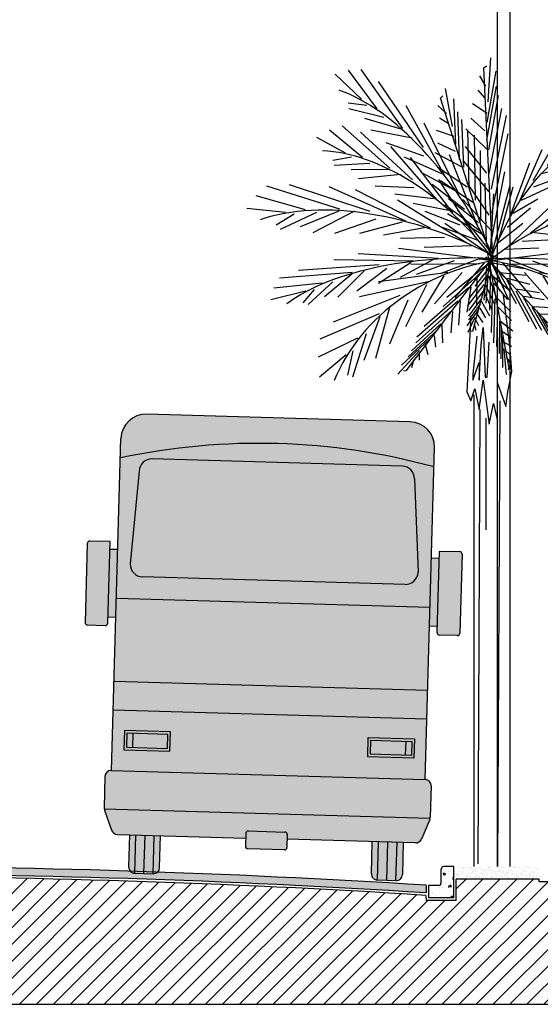
# Model space of a CAD drawing. Units: millimetres. Extents: x 554 to 709, y 698 to 769.
# Drawn here: x 569 to 571, y 720 to 724 of the extents above; entities that cross this region are included whole.
import ezdxf

# ---------------------------------------------------------------- set-up
doc = ezdxf.new("R2010")
doc.units = ezdxf.units.MM
for name, color, linetype in [('BL', 250, 'Continuous'), ('COTAS', 10, 'Continuous'), ('grama', 72, 'Continuous'), ('árvore', 74, 'Continuous')]:
    doc.layers.add(name, color=color, linetype=linetype)

# ---------------------------------------------------------------- blocks, each defined once
blk = doc.blocks.new('LUMINÁRIA')
for points in [[(0, 0), (0, 8.5579, 0.288839), (-2, 10)], [(-0.1, 0), (-0.1, 8.5382, 0.279997), (-1.9532, 9.8962, 0.279997)]]:
    blk.add_lwpolyline(points, format="xyb")
blk = doc.blocks.new('FW2', base_point=(0.9738, 1.1069))
for p, q in [((0.9395, 1.1069), (0.8491, 1.1247)), ((0.8959, 1.1024), (0.8023, 1.1069)), ((0.9458, 1.1069), (0.899, 1.0623)), ((0.8896, 1.098), (0.8522, 1.0489)), ((0.9146, 1.098), (0.8709, 1.0579)), ((0.8678, 1.0935), (0.7742, 1.0891)), ((0.8647, 1.0891), (0.8272, 1.0311)), ((0.8272, 1.0801), (0.7337, 1.0579)), ((0.8116, 1.0668), (0.7804, 0.991)), ((0.8366, 1.0712), (0.8023, 1.0088)), ((0.796, 1.0579), (0.7118, 1.0356)), ((0.796, 1.0534), (0.7648, 0.991)), ((0.7742, 1.0311), (0.7461, 0.9687)), ((0.7617, 1.0267), (0.7056, 1.0088)), ((0.7524, 1.0088), (0.7399, 0.9732)), ((0.743, 1.0044), (0.7025, 0.9776))]:
    blk.add_line(p, q)
blk.add_arc((0.9559, 0.84), 0.2677, 85.4923, 151.2663)
blk = doc.blocks.new('FW1', base_point=(0.9214, 1.1278))
for p, q in [((0.9275, 1.1278), (0.7274, 1.0065)), ((0.9123, 1.1191), (0.8396, 1.1191)), ((0.9002, 1.1105), (0.8275, 1.1018)), ((0.9123, 1.1148), (0.879, 1.0282)), ((0.8911, 1.1061), (0.8669, 1.0325)), ((0.8729, 1.0975), (0.788, 1.0888)), ((0.876, 1.0931), (0.8487, 1.0325)), ((0.8487, 1.0845), (0.7699, 1.0758)), ((0.8517, 1.0801), (0.8275, 1.0152)), ((0.8335, 1.0715), (0.7638, 1.0628)), ((0.8335, 1.0671), (0.8123, 1.0108)), ((0.8093, 1.0585), (0.7517, 1.0498)), ((0.8002, 1.0498), (0.7426, 1.0412)), ((0.8093, 1.0542), (0.7941, 1.0022)), ((0.782, 1.0412), (0.7274, 1.0325)), ((0.7729, 1.0368), (0.7668, 1.0022)), ((0.7911, 1.0412), (0.782, 1.0065)), ((0.7608, 1.0325), (0.7153, 1.0152)), ((0.7456, 1.0195), (0.7365, 1.0022)), ((0.7577, 1.0238), (0.7517, 1.0065)), ((0.7274, 1.0065), (0.7244, 1.0108))]:
    blk.add_line(p, q)
blk = doc.blocks.new('PALMEIRA')
at = {"layer": 'árvore'}
for p, q in [((0.2542, 4.1327), (0.2052, 4.5298)), ((-0.0563, 4.3663), (-0.089, 3.759)), ((0.0254, 4.1327), (0.0417, 4.2729)), ((0.0417, 4.2729), (0.0581, 3.8758)), ((-0.0073, 4.2028), (-0.04, 3.8992)), ((0.009, 3.8525), (0.0254, 4.1327)), ((0.0744, 3.8758), (0.0908, 4.1561)), ((0.2706, 3.9225), (0.2542, 4.1327)), ((-0.04, 3.8525), (0.009, 3.9926)), ((0.009, 3.9926), (0.009, 3.8525)), ((-0.04, 3.8992), (-0.04, 3.8525)), ((0.009, 3.6189), (0.0417, 3.8525)), ((0.0417, 3.8525), (0.0744, 3.6189)), ((0.0581, 3.8758), (0.0744, 3.8758)), ((0.2379, 3.759), (0.2706, 3.9225)), ((-0.0563, 3.689), (-0.0236, 3.7824)), ((-0.0236, 3.7824), (0.009, 3.6189)), ((0.1561, 3.5255), (0.1561, 3.8291)), ((0.1561, 3.8291), (0.2215, 3.6423)), ((-0.089, 3.759), (-0.0563, 3.689)), ((0.2215, 3.6423), (0.2379, 3.759)), ((0.0744, 3.6189), (0.0908, 3.5021)), ((0.0908, 3.5021), (0.1235, 3.6656)), ((0.1235, 3.6656), (0.1561, 3.5255)), ((0.0654, 2.6613), (0.0654, 3.5488))]:
    blk.add_line(p, q, dxfattribs=at)
at = {"layer": 'árvore', "color": 0}
for p, q in [((-0.0327, 3.7357), (-0.0327, -0.0234)), ((0.1736, 3.689), (0.1573, -0.0234)), ((0.0163, 3.6189), (0, 0))]:
    blk.add_line(p, q, dxfattribs=at)
at = {"layer": 'árvore', "zscale": 4.896403274817102}
for name, p, xscale, yscale, rotation in [('FW2', (0.1063, 4.873), 6.748469653768161, 3.473154148173876, 297.4905613151776), ('FW1', (0.1322, 4.7992), 7.57586823200734, 3.879587080406282, 255.370343259962), ('FW2', (0.1063, 4.8361), 5.946927281098383, 3.694844838482368, 309.1560190729857), ('FW1', (0.1322, 4.7992), 6.567476214777658, 4.138226219100147, 266.8098861430138), ('FW2', (0.1043, 4.8168), -4.824258873447737, 2.863600471192171, 68.01479943297919), ('FW2', (0.1322, 4.8361), 7.162168942887623, 3.953483977176234, 334.245513564017), ('FW2', (0.1043, 4.8168), -4.824258873447578, 3.393896854746572, 35.89171384699147), ('FW1', (0.0744, 4.8101), 4.380282369515029, 2.358957414496444, 115.1440583467738), ('FW2', (0.2156, 4.8168), 6.828181790110577, 3.022689386259117, 357.9742228873858), ('FW2', (0.2156, 4.8168), 5.974659066346572, 5.14387492047581, 10.17954579217833), ('FW2', (0.0313, 4.8168), -5.974659066346591, 5.14387492047581, 349.8204542078206), ('FW2', (0.0313, 4.8168), -6.828181790110804, 3.022689386259117, 2.025777112614096), ('FW1', (0.0908, 4.8101), 5.524385973492876, 2.218821330466653, 38.97509787205801), ('FW1', (0.1071, 4.8334), 2.745848649546952, 2.475737484520891, 46.4773287165606), ('FW1', (0.0744, 4.8334), 4.478348392713327, 1.961905176413211, 85.71212021204747)]:
    blk.add_blockref(name, p, dxfattribs=dict(at, xscale=xscale, yscale=yscale, rotation=rotation))
blk = doc.blocks.new('ONIBUS')
h = blk.add_hatch(color=7)
h.set_gradient(color1=(255, 255, 255), color2=(204, 204, 204), one_color=1, tint=0.8, name='INVCYLINDER')
h.paths.add_polyline_path([(2.1928, 2.1867), (-0.3072, 2.1867), (-0.3072, 1.5263), (2.1928, 1.5263)], flags=16)
h.paths.add_polyline_path([(2.1928, 1.5263), (-0.3072, 1.5263), (-0.3072, 1.2977), (2.1928, 1.2977)], flags=17)
h.paths.add_polyline_path([(2.1928, 1.2977), (-0.3072, 1.2977), (-0.3072, 0.8151), (2.1928, 0.8151)], flags=17)
h.paths.add_polyline_path([(0.1542, 0.9829), (-0.2127, 0.9829), (-0.2127, 1.1356), (0.1542, 1.1356)], flags=16)
h.paths.add_polyline_path([(0.1342, 1.0029), (-0.1927, 1.0029), (-0.1927, 1.1156), (0.1342, 1.1156)], flags=0)
h.paths.add_polyline_path([(1.7315, 0.9829), (1.7315, 1.1356), (2.0984, 1.1356), (2.0984, 0.9829)], flags=16)
h.paths.add_polyline_path([(1.7515, 1.0029), (1.7515, 1.1156), (2.0784, 1.1156), (2.0784, 1.0029)], flags=0)
h.paths.add_polyline_path([(2.1928, 0.8151, -0.414214), (2.2428, 0.7651), (2.2428, 0.5165, -0.093341), (2.2394, 0.4983), (2.1772, 0.3389, -0.308929), (2.1306, 0.3071), (2.0338, 0.3071), (2.0338, 0.0523, -0.414214), (1.9838, 0.0023), (1.8365, 0.0023, -0.414214), (1.7865, 0.0523), (1.7865, 0.3071), (1.1082, 0.3071), (1.1082, 0.2407, -0.414214), (1.0894, 0.222), (0.7962, 0.222, -0.414214), (0.7775, 0.2407), (0.7775, 0.3071), (0.0992, 0.3071), (0.0992, 0.0523, -0.414214), (0.0492, 0.0023), (-0.0982, 0.0023, -0.414214), (-0.1482, 0.0523), (-0.1482, 0.3071), (-0.2449, 0.3071, -0.308929), (-0.2915, 0.3389), (-0.3537, 0.4983, -0.093341), (-0.3572, 0.5165), (-0.3572, 0.7651, -0.414214), (-0.3072, 0.8151), (-0.3072, 2.0369), (-0.3697, 2.0369), (-0.3697, 1.9882, -0.414214), (-0.3897, 1.9682), (-0.5309, 1.9682, -0.414214), (-0.5509, 1.9882), (-0.5509, 2.6177, -0.414214), (-0.5309, 2.6377), (-0.3697, 2.6377), (-0.3697, 2.5786), (-0.3072, 2.5786), (-0.3072, 3.4599, -0.414214), (-0.1072, 3.6599), (1.9928, 3.6599, -0.414214), (2.1928, 3.4599), (2.1928, 2.5786), (2.2553, 2.5786), (2.2553, 2.6377), (2.4166, 2.6377, -0.414214), (2.4366, 2.6177), (2.4366, 1.9882, -0.414214), (2.4166, 1.9682), (2.2753, 1.9682, -0.414214), (2.2553, 1.9882), (2.2553, 2.0369), (2.1928, 2.0369)])
h.paths.add_polyline_path([(0.7962, 0.3645), (1.0894, 0.3645, -0.414214), (1.1082, 0.3458, 0.414214), (1.0894, 0.3645), (0.7962, 0.3645, 0.414214), (0.7775, 0.3458, -0.414214)], flags=16)
h.paths.add_polyline_path([(-0.1038, 2.3645, -0.413094), (-0.2038, 2.4641), (-0.1538, 3.2063, -0.413094), (-0.0538, 3.3059), (1.9395, 3.3059, -0.413094), (2.0395, 3.2063), (2.0895, 2.4641, -0.413094), (1.9895, 2.3645)], flags=16)
h = blk.add_hatch(color=254)
h.set_gradient(color1=(214, 214, 214), color2=(97, 97, 97), one_color=1, tint=0.38, name='CURVED')
h.paths.add_polyline_path([(-0.1038, 2.3645, -0.455344), (-0.2029, 2.4783), (-0.1538, 3.2063, -0.413094), (-0.0538, 3.3059), (1.9395, 3.3059, -0.413094), (2.0395, 3.2063), (2.0885, 2.4783, -0.455344), (1.9895, 2.3645)])
h = blk.add_hatch(color=7)
h.set_gradient(color1=(255, 255, 255), color2=(204, 204, 204), one_color=1, tint=0.8, name='INVCYLINDER')
h.paths.add_polyline_path([(2.1928, 1.5263), (2.1928, 2.1867), (-0.3072, 2.1867), (-0.3072, 1.5263)])
for points in [[(-0.3072, 1.5263), (-0.3072, 1.2977), (2.1928, 1.2977), (2.1928, 1.5263)], [(0.1342, 1.0029), (0.1342, 1.1156), (-0.1441, 1.1156), (-0.1441, 1.0029)], [(2.0297, 1.0029), (2.0297, 1.1156), (1.7515, 1.1156), (1.7515, 1.0029)]]:
    blk.add_hatch(color=1).paths.add_polyline_path(points)
h = blk.add_hatch(color=7)
h.set_gradient(color1=(255, 255, 255), color2=(204, 204, 204), one_color=1, tint=0.8, name='INVCYLINDER')
h.paths.add_polyline_path([(-0.3072, 1.2977), (-0.3072, 0.8151), (2.1928, 0.8151), (2.1928, 1.2977)])
h.paths.add_polyline_path([(0.1542, 0.9829), (-0.2127, 0.9829), (-0.2127, 1.1356), (0.1542, 1.1356)], flags=16)
h.paths.add_polyline_path([(0.1342, 1.1156), (0.1342, 1.0029), (-0.1927, 1.0029), (-0.1927, 1.1156)], flags=0)
h.paths.add_polyline_path([(1.7315, 1.1356), (2.0984, 1.1356), (2.0984, 0.9829), (1.7315, 0.9829)], flags=16)
h.paths.add_polyline_path([(1.7515, 1.1156), (2.0784, 1.1156), (2.0784, 1.0029), (1.7515, 1.0029)], flags=0)
for p, q in [((1.9928, 3.6599), (-0.1072, 3.6599)), ((-0.3072, 0.8151), (-0.3072, 3.4599)), ((2.1928, 0.8151), (2.1928, 3.4599)), ((1.9395, 3.3059), (-0.0538, 3.3059)), ((-0.1538, 3.2063), (-0.2038, 2.4641)), ((2.0395, 3.2063), (2.0895, 2.4641)), ((-0.5509, 2.6177), (-0.5509, 1.9882)), ((-0.3697, 2.6377), (-0.5309, 2.6377)), ((-0.3697, 1.9882), (-0.3697, 2.6377)), ((2.2553, 2.6377), (2.4166, 2.6377)), ((2.2553, 1.9882), (2.2553, 2.6377)), ((2.4366, 2.6177), (2.4366, 1.9882)), ((-0.3697, 2.5786), (-0.3072, 2.5786)), ((2.2553, 2.5786), (2.1928, 2.5786)), ((1.9895, 2.3645), (-0.1038, 2.3645)), ((2.1928, 2.1867), (-0.3072, 2.1867)), ((-0.5309, 1.9682), (-0.3897, 1.9682)), ((-0.3697, 2.0369), (-0.3072, 2.0369)), ((2.2553, 2.0369), (2.1928, 2.0369)), ((2.4166, 1.9682), (2.2753, 1.9682)), ((-0.3072, 1.5263), (2.1928, 1.5263)), ((-0.3072, 1.2977), (2.1928, 1.2977)), ((0.1542, 1.1356), (-0.2127, 1.1356)), ((-0.2127, 1.1356), (-0.2127, 0.9829)), ((0.1342, 1.1156), (-0.1927, 1.1156)), ((-0.1927, 1.1156), (-0.1927, 1.0029)), ((-0.1441, 1.1156), (-0.1441, 1.0029)), ((0.1342, 1.0029), (0.1342, 1.1156)), ((0.1542, 0.9829), (0.1542, 1.1356)), ((1.7315, 1.1356), (2.0984, 1.1356)), ((1.7315, 0.9829), (1.7315, 1.1356)), ((1.7515, 1.1156), (2.0784, 1.1156)), ((1.7515, 1.0029), (1.7515, 1.1156)), ((2.0297, 1.1156), (2.0297, 1.0029)), ((2.0784, 1.1156), (2.0784, 1.0029)), ((2.0984, 1.1356), (2.0984, 0.9829)), ((-0.2127, 0.9829), (0.1542, 0.9829)), ((-0.1927, 1.0029), (0.1342, 1.0029)), ((2.0984, 0.9829), (1.7315, 0.9829)), ((2.0784, 1.0029), (1.7515, 1.0029)), ((-0.3072, 0.8151), (2.1928, 0.8151)), ((-0.3572, 0.7651), (-0.3572, 0.5165)), ((2.2428, 0.7651), (2.2428, 0.5165)), ((-0.3572, 0.5071), (2.2419, 0.5071)), ((-0.3537, 0.4983), (-0.2915, 0.3389)), ((2.2394, 0.4983), (2.1772, 0.3389)), ((0.7775, 0.3458), (0.7775, 0.2407)), ((0.7962, 0.3645), (1.0894, 0.3645)), ((1.1082, 0.3458), (1.1082, 0.2407)), ((-0.2449, 0.3071), (-0.1482, 0.3071)), ((-0.1482, 0.3071), (0.7775, 0.3071)), ((-0.1482, 0.3071), (-0.1482, 0.0523)), ((-0.0982, 0.0023), (-0.0982, 0.3071)), ((-0.0245, 0.0023), (-0.0245, 0.3071)), ((0.0492, 0.0023), (0.0492, 0.3071)), ((0.0992, 0.0523), (0.0992, 0.3071)), ((2.0338, 0.3071), (1.1082, 0.3071)), ((1.7865, 0.0523), (1.7865, 0.3071)), ((1.8365, 0.0023), (1.8365, 0.3071)), ((1.9102, 0.0023), (1.9102, 0.3071)), ((1.9838, 0.0023), (1.9838, 0.3071)), ((2.1306, 0.3071), (2.0338, 0.3071)), ((2.0338, 0.3071), (2.0338, 0.0523)), ((1.0894, 0.222), (0.7962, 0.222)), ((-0.0982, 0.0023), (0.0492, 0.0023)), ((1.9838, 0.0023), (1.8365, 0.0023))]:
    blk.add_line(p, q)
for centre, radius, start, end in [((-0.1072, 3.4599), 0.2, 90, 180), ((1.9928, 3.4599), 0.2, 0, 90), ((0.9428, -1.8116), 5.2679, 76.27365, 103.72635), ((-0.0538, 3.2059), 0.1, 90, 179.78093), ((1.9395, 3.2059), 0.1, 0.21907, 90), ((-0.5309, 2.6177), 0.02, 90, 180), ((2.4166, 2.6177), 0.02, 0, 90), ((-0.1038, 2.4645), 0.1, 180.21907, 270), ((1.9895, 2.4645), 0.1, 270, 359.78093), ((-0.5309, 1.9882), 0.02, 180, 270), ((-0.3897, 1.9882), 0.02, 270, 0), ((2.2753, 1.9882), 0.02, 180, 270), ((2.4166, 1.9882), 0.02, 270, 0), ((-0.3072, 0.7651), 0.05, 90, 180), ((2.1928, 0.7651), 0.05, 360, 90), ((-0.3072, 0.5165), 0.05, 180, 201.33033), ((2.1928, 0.5165), 0.05, 338.66967, 360), ((-0.2449, 0.3571), 0.05, 201.33033, 270), ((0.7962, 0.3458), 0.0187, 90, 180), ((1.0894, 0.3458), 0.0187, 0, 90), ((2.1306, 0.3571), 0.05, 270, 338.66967), ((0.7962, 0.2407), 0.0187, 180, 270), ((1.0894, 0.2407), 0.0187, 270, 0), ((-0.0982, 0.0523), 0.05, 180, 270), ((0.0492, 0.0523), 0.05, 270, 360), ((1.8365, 0.0523), 0.05, 180, 270), ((1.9838, 0.0523), 0.05, 270, 360)]:
    blk.add_arc(centre, radius, start, end)

msp = doc.modelspace()

# ---------------------------------------------------------------- hatches: boundary and pattern name
msp.add_hatch(color=0).paths.add_polyline_path([(565.6389, 720.6829), (565.6389, 720.6529, -0.031776), (570.3939, 720.6529), (570.3939, 720.6829, 0.03175)])
h = msp.add_hatch()
h.set_pattern_fill('AR-CONC', color=0, scale=0.0005, style=0)
h.set_pattern_definition([(130, (928.86814, 287.64262), (-0.091092334, -0.007969543), [0.009525, -0.104775]), (185, (928.86814, 287.64262), (0.017621413, 0.095528321), [0.00762, -0.08382]), (79.549, (928.86055, 287.64196), (-0.073471251, 0.087558344), [0.008095, -0.089045]), (133.8158, (928.86814, 287.66802), (-0.13553952, -0.021021164), [0.0142875, -0.1571625]), (83.3644, (928.85684, 287.66627), (-0.118702117, 0.123712778), [0.0121425, -0.1335675]), (188.816, (928.86814, 287.66802), (-0.118702303, 0.12371256), [0.01143, -0.12573]), (159, (928.85544, 287.66167), (-0.07580744, -0.051132759), [0.009525, -0.104775]), (214, (928.85544, 287.66167), (-0.030901014, 0.092093983), [0.00762, -0.08382]), (108.5486, (928.84912, 287.65741), (-0.106708245, 0.040961429), [0.008095, -0.089045]), (142.5, (928.868137, 287.642623), (-0.0015443016, 0.0422775194), [0, -0.082804, 0, -0.08509, 0, -0.0841375]), (172.5, (928.868137, 287.642623), (-0.0334098313, 0.0500902874), [0, -0.048514, 0, -0.080899, 0, -0.0320675]), (212.5, (928.896458, 287.642623), (-0.0677952976, -0.002864372), [0, -0.03175, 0, -0.09906, 0, -0.131445]), (222.5, (928.90916, 287.64262), (-0.074064591, 0.0127132455), [0, -0.041275, 0, -0.065786, 0, -0.093345])])
h.paths.add_polyline_path([(570.4039, 720.6823), (570.4439, 720.6823, 0.414214), (570.4539, 720.6923), (570.4539, 720.7473, -0.414214), (570.4639, 720.7573), (570.5039, 720.7573), (570.5039, 720.6323), (570.4039, 720.6323)])
h = msp.add_hatch()
h.set_pattern_fill('LINE', color=0, scale=0.015, angle=45, style=0)
h.set_pattern_definition([(45, (139.82177, 280.816296), (-0.0336759605, 0.0336759605), [])])
h.paths.add_polyline_path([(572.4539, 720.7073), (572.3639, 720.7073), (572.3639, 720.6973), (570.8439, 720.6973), (570.8439, 720.7073), (570.5139, 720.7073), (570.5139, 720.6223), (570.3939, 720.6223), (570.3932, 720.6429, 0.031776), (565.6395, 720.6429), (565.6395, 720.6223), (563.1389, 720.6223), (563.0182, 720.6223), (563.0182, 720.6429, 0.031776), (558.2645, 720.6429), (558.2645, 720.6223), (558.1439, 720.6223), (558.1439, 720.7073), (557.8139, 720.7073), (557.8139, 720.6973), (556.2939, 720.6973), (556.2939, 720.7073), (556.2039, 720.7073), (556.2039, 720.2088), (572.4539, 720.2088)])
at = {"layer": 'grama'}
h = msp.add_hatch(dxfattribs=at)
h.set_pattern_fill('AR-SAND', color=256, scale=0.0005, style=0)
h.set_pattern_definition([(142.5, (928.868137, 287.642623), (0.00080001565, 0.0244706619), [0, -0.019304, 0, -0.02159, 0, -0.0206375]), (172.5, (928.868137, 287.642623), (-0.0224761642, 0.035841255), [0, -0.010414, 0, -0.017399, 0, -0.0066675]), (212.5, (928.883758, 287.642623), (-0.0395496185, 7.18592e-05), [0, -0.00635, 0, -0.02286, 0, -0.029845]), (222.5, (928.883758, 287.642623), (-0.0381778226, 0.0111464662), [0, -0.003175, 0, -0.014986, 0, -0.017145])])
h.paths.add_polyline_path([(570.5139, 720.7573), (570.5139, 720.7073), (570.8439, 720.7073), (570.8439, 720.7573)])

# ---------------------------------------------------------------- linework, layer by layer
for p, q in [((570.4539, 720.6923), (570.4539, 720.7473)), ((570.5039, 720.7573), (570.4639, 720.7573)), ((570.5039, 720.6323), (570.5039, 720.7573)), ((570.5039, 720.6923), (570.5039, 720.7473)), ((570.8439, 720.7073), (570.5139, 720.7073)), ((570.5139, 720.6223), (570.5139, 720.7073)), ((570.3939, 720.6829), (570.3939, 720.6529)), ((570.4439, 720.6823), (570.4039, 720.6823)), ((570.4039, 720.6823), (570.4039, 720.6323)), ((572.3639, 720.6973), (570.8439, 720.6973)), ((570.5139, 720.6223), (570.3939, 720.6223)), ((570.5039, 720.6323), (570.4039, 720.6323))]:
    msp.add_line(p, q)
at = {"color": 0}
for p, q in [((570.3932, 720.6429), (570.3939, 720.6223)), ((556.2039, 720.2088), (572.4539, 720.2088))]:
    msp.add_line(p, q, dxfattribs=at)
for centre, radius, start, end in [((568.0164, 683.2803), 37.4781, 86.36289, 93.63711), ((570.4639, 720.7473), 0.01, 90, 180), ((568.0164, 683.2803), 37.4481, 86.35997, 93.64003), ((568.0164, 683.2803), 37.4381, 86.35997, 93.64003), ((570.4439, 720.6923), 0.01, 270, 0)]:
    msp.add_arc(centre, radius, start, end)
at = {"layer": 'BL', "color": 0}
msp.add_line((570.8439, 720.6973), (570.8439, 720.7073), dxfattribs=at)

# ---------------------------------------------------------------- block references
at = {"color": 0, "xscale": 0.5, "yscale": 0.5, "zscale": 0.5}
msp.add_blockref('LUMINÁRIA', (570.7289, 720.7573), dxfattribs=at)
at = {"color": 0, "xscale": 0.5, "yscale": 0.5, "zscale": 0.5, "rotation": 358.357561274478}
msp.add_blockref('ONIBUS', (569.2821, 720.7286), dxfattribs=at)
at = {"layer": 'COTAS', "color": 0, "xscale": 0.5, "yscale": 0.5, "zscale": 0.5}
msp.add_blockref('PALMEIRA', (570.6002, 720.769), dxfattribs=at)

doc.saveas('drawing.dxf')
